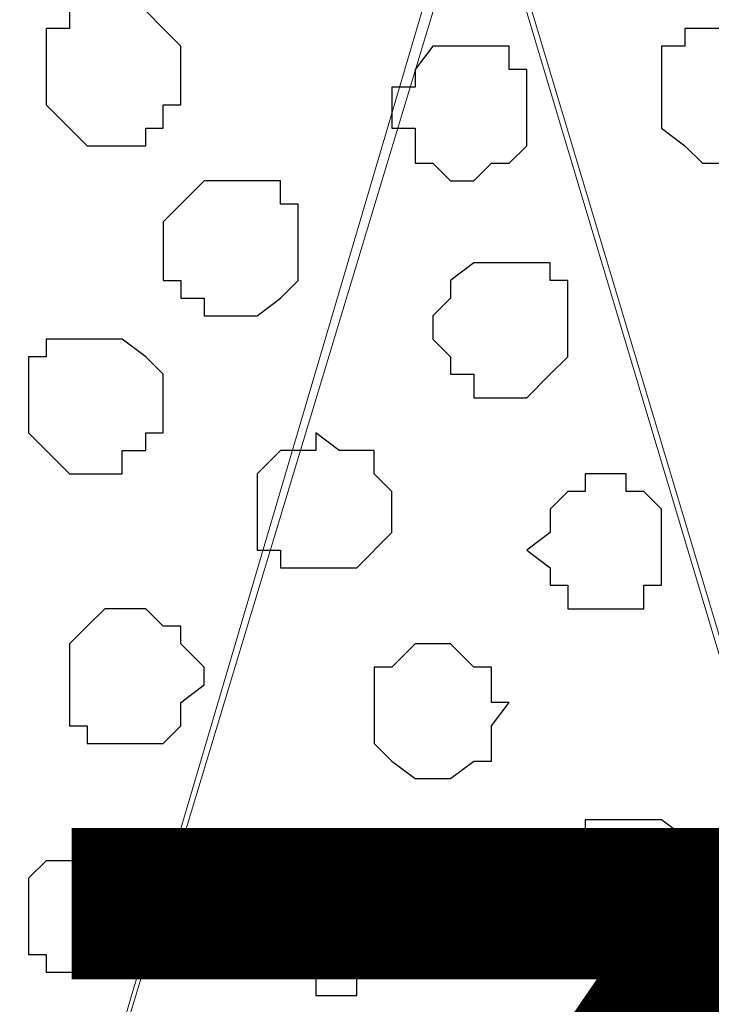
# Model space of a CAD drawing. Units: centimetres. Extents: x -8.5 to 9.1, y -11.8 to 13.4.
# Drawn here: x 0 to 0.3, y -2.8 to -2.4 of the extents above; entities that cross this region are included whole.
import ezdxf

# ---------------------------------------------------------------- set-up
doc = ezdxf.new("R2010")
doc.units = ezdxf.units.CM
doc.header["$MEASUREMENT"] = 0
doc.layers.add('Layer 1', color=7, linetype='Continuous')
doc.styles.add('174', font='arialbi.ttf', dxfattribs={"height": 1})

msp = doc.modelspace()

# ---------------------------------------------------------------- linework, layer by layer
at = {"layer": 'Layer 1'}
msp.add_open_spline([(-7.72442, -3.55459), (-7.72442, -3.55459), (8.64588, -3.55459), (8.64588, -3.55459), (8.64588, -3.55459), (8.64588, -3.55459), (8.64588, -2.14701), (8.64588, -2.14701), (8.64588, -2.14701), (8.64588, -2.14701), (-7.72442, -2.14701), (-7.72442, -2.14701), (-7.72442, -2.14701), (-7.72442, -2.14701), (-7.72442, -3.55459), (-7.72442, -3.55459)], degree=3, knots=[0, 0, 0, 0, 0.25, 0.25, 0.25, 0.25, 0.5, 0.5, 0.5, 0.5, 0.75, 0.75, 0.75, 0.75, 1, 1, 1, 1], dxfattribs=at)
at = {"layer": 'Layer 1', "lineweight": 9}
for points, knots in [([(-7.72442, -2.14701), (-7.72442, -2.14701), (8.64588, -2.14701), (8.64588, -2.14701), (8.64588, -2.14701), (8.64588, -2.14701), (8.64588, -3.55459), (8.64588, -3.55459), (8.64588, -3.55459), (8.64588, -3.55459), (-7.72442, -3.55459), (-7.72442, -3.55459), (-7.72442, -3.55459), (-7.72442, -3.55459), (-7.72442, -2.14701), (-7.72442, -2.14701)], [0, 0, 0, 0, 0.25, 0.25, 0.25, 0.25, 0.5, 0.5, 0.5, 0.5, 0.75, 0.75, 0.75, 0.75, 1, 1, 1, 1]), ([(-0.12771, -3.34504), (-0.12771, -3.34504), (0.17286, -2.35021), (0.17286, -2.35021), (0.17286, -2.35021), (0.17286, -2.35021), (0.17286, -2.30787), (0.17286, -2.30787), (0.17286, -2.30787), (0.17286, -2.30787), (0.16439, -2.29306), (0.16439, -2.29306), (0.16439, -2.29306), (0.16439, -2.29306), (0.15804, -2.28036), (0.15804, -2.28036), (0.15804, -2.28036), (0.15804, -2.28036), (0.13053, -2.25284), (0.13053, -2.25284), (0.13053, -2.25284), (0.13053, -2.25284), (0.08819, -2.23167), (0.08819, -2.23167), (0.08819, -2.23167), (0.08819, -2.23167), (0.04586, -2.21686), (0.04586, -2.21686), (0.04586, -2.21686), (0.04586, -2.21686), (-0.00917, -2.20416), (-0.00917, -2.20416), (-0.00917, -2.20416), (-0.00917, -2.20416), (-0.06421, -2.19569), (-0.06421, -2.19569), (-0.06421, -2.19569), (-0.06421, -2.19569), (-0.18909, -2.19569), (-0.18909, -2.19569), (-0.18909, -2.19569), (-0.18909, -2.19569), (-0.24624, -2.20416), (-0.24624, -2.20416), (-0.24624, -2.20416), (-0.24624, -2.20416), (-0.30127, -2.21686), (-0.30127, -2.21686), (-0.30127, -2.21686), (-0.30127, -2.21686), (-0.34361, -2.23167), (-0.34361, -2.23167), (-0.34361, -2.23167), (-0.34361, -2.23167), (-0.38594, -2.25284), (-0.38594, -2.25284), (-0.38594, -2.25284), (-0.38594, -2.25284), (-0.40499, -2.28036), (-0.40499, -2.28036), (-0.40499, -2.28036), (-0.40499, -2.28036), (-0.41981, -2.29306), (-0.41981, -2.29306), (-0.41981, -2.29306), (-0.41981, -2.29306), (-0.41981, -2.30787), (-0.41981, -2.30787), (-0.41981, -2.30787), (-0.41981, -2.30787), (-0.42616, -2.32904), (-0.42616, -2.32904), (-0.42616, -2.32904), (-0.42616, -2.32904), (-0.41981, -2.35021), (-0.41981, -2.35021), (-0.41981, -2.35021), (-0.41981, -2.35021), (-0.12771, -3.34504), (-0.12771, -3.34504)], [0, 0, 0, 0, 0.05, 0.05, 0.05, 0.05, 0.1, 0.1, 0.1, 0.1, 0.15, 0.15, 0.15, 0.15, 0.2, 0.2, 0.2, 0.2, 0.25, 0.25, 0.25, 0.25, 0.3, 0.3, 0.3, 0.3, 0.35, 0.35, 0.35, 0.35, 0.4, 0.4, 0.4, 0.4, 0.45, 0.45, 0.45, 0.45, 0.5, 0.5, 0.5, 0.5, 0.55, 0.55, 0.55, 0.55, 0.6, 0.6, 0.6, 0.6, 0.65, 0.65, 0.65, 0.65, 0.7, 0.7, 0.7, 0.7, 0.75, 0.75, 0.75, 0.75, 0.8, 0.8, 0.8, 0.8, 0.85, 0.85, 0.85, 0.85, 0.9, 0.9, 0.9, 0.9, 0.95, 0.95, 0.95, 0.95, 1, 1, 1, 1]), ([(0.47766, -3.34504), (0.47766, -3.34504), (0.77188, -2.35021), (0.77188, -2.35021), (0.77188, -2.35021), (0.77188, -2.35021), (0.77823, -2.32904), (0.77823, -2.32904), (0.77823, -2.32904), (0.77823, -2.32904), (0.77188, -2.31422), (0.77188, -2.31422), (0.77188, -2.31422), (0.77188, -2.31422), (0.77188, -2.29306), (0.77188, -2.29306), (0.77188, -2.29306), (0.77188, -2.29306), (0.75706, -2.28036), (0.75706, -2.28036), (0.75706, -2.28036), (0.75706, -2.28036), (0.72954, -2.25284), (0.72954, -2.25284), (0.72954, -2.25284), (0.72954, -2.25284), (0.69356, -2.23167), (0.69356, -2.23167), (0.69356, -2.23167), (0.69356, -2.23167), (0.64488, -2.21686), (0.64488, -2.21686), (0.64488, -2.21686), (0.64488, -2.21686), (0.58984, -2.20416), (0.58984, -2.20416), (0.58984, -2.20416), (0.58984, -2.20416), (0.53481, -2.19569), (0.53481, -2.19569), (0.53481, -2.19569), (0.53481, -2.19569), (0.41628, -2.19569), (0.41628, -2.19569), (0.41628, -2.19569), (0.41628, -2.19569), (0.35913, -2.20416), (0.35913, -2.20416), (0.35913, -2.20416), (0.35913, -2.20416), (0.30409, -2.21686), (0.30409, -2.21686), (0.30409, -2.21686), (0.30409, -2.21686), (0.25541, -2.23167), (0.25541, -2.23167), (0.25541, -2.23167), (0.25541, -2.23167), (0.22154, -2.25284), (0.22154, -2.25284), (0.22154, -2.25284), (0.22154, -2.25284), (0.19191, -2.28036), (0.19191, -2.28036), (0.19191, -2.28036), (0.19191, -2.28036), (0.18556, -2.29306), (0.18556, -2.29306), (0.18556, -2.29306), (0.18556, -2.29306), (0.17921, -2.31422), (0.17921, -2.31422), (0.17921, -2.31422), (0.17921, -2.31422), (0.17921, -2.35021), (0.17921, -2.35021), (0.17921, -2.35021), (0.17921, -2.35021), (0.47766, -3.34504), (0.47766, -3.34504)], [0, 0, 0, 0, 0.05, 0.05, 0.05, 0.05, 0.1, 0.1, 0.1, 0.1, 0.15, 0.15, 0.15, 0.15, 0.2, 0.2, 0.2, 0.2, 0.25, 0.25, 0.25, 0.25, 0.3, 0.3, 0.3, 0.3, 0.35, 0.35, 0.35, 0.35, 0.4, 0.4, 0.4, 0.4, 0.45, 0.45, 0.45, 0.45, 0.5, 0.5, 0.5, 0.5, 0.55, 0.55, 0.55, 0.55, 0.6, 0.6, 0.6, 0.6, 0.65, 0.65, 0.65, 0.65, 0.7, 0.7, 0.7, 0.7, 0.75, 0.75, 0.75, 0.75, 0.8, 0.8, 0.8, 0.8, 0.85, 0.85, 0.85, 0.85, 0.9, 0.9, 0.9, 0.9, 0.95, 0.95, 0.95, 0.95, 1, 1, 1, 1]), ([(0.17286, -2.33539), (0.17286, -2.33539), (0.47131, -3.33234), (0.47131, -3.33234), (0.47131, -3.33234), (0.47131, -3.33234), (0.47131, -3.36621), (0.47131, -3.36621), (0.47131, -3.36621), (0.47131, -3.36621), (0.46496, -3.38102), (0.46496, -3.38102), (0.46496, -3.38102), (0.46496, -3.38102), (0.45649, -3.39372), (0.45649, -3.39372), (0.45649, -3.39372), (0.45649, -3.39372), (0.42898, -3.42336), (0.42898, -3.42336), (0.42898, -3.42336), (0.42898, -3.42336), (0.38876, -3.44241), (0.38876, -3.44241), (0.38876, -3.44241), (0.38876, -3.44241), (0.34643, -3.46357), (0.34643, -3.46357), (0.34643, -3.46357), (0.34643, -3.46357), (0.29139, -3.47204), (0.29139, -3.47204), (0.29139, -3.47204), (0.29139, -3.47204), (0.23424, -3.47839), (0.23424, -3.47839), (0.23424, -3.47839), (0.23424, -3.47839), (0.17286, -3.48474), (0.17286, -3.48474), (0.17286, -3.48474), (0.17286, -3.48474), (0.10936, -3.47839), (0.10936, -3.47839), (0.10936, -3.47839), (0.10936, -3.47839), (0.05433, -3.47204), (0.05433, -3.47204), (0.05433, -3.47204), (0.05433, -3.47204), (0.00564, -3.46357), (0.00564, -3.46357), (0.00564, -3.46357), (0.00564, -3.46357), (-0.04304, -3.44241), (-0.04304, -3.44241), (-0.04304, -3.44241), (-0.04304, -3.44241), (-0.08537, -3.42336), (-0.08537, -3.42336), (-0.08537, -3.42336), (-0.08537, -3.42336), (-0.10654, -3.39372), (-0.10654, -3.39372), (-0.10654, -3.39372), (-0.10654, -3.39372), (-0.12136, -3.38102), (-0.12136, -3.38102), (-0.12136, -3.38102), (-0.12136, -3.38102), (-0.12136, -3.33234), (-0.12136, -3.33234), (-0.12136, -3.33234), (-0.12136, -3.33234), (0.17286, -2.33539), (0.17286, -2.33539)], [0, 0, 0, 0, 0.052632, 0.052632, 0.052632, 0.052632, 0.105263, 0.105263, 0.105263, 0.105263, 0.157895, 0.157895, 0.157895, 0.157895, 0.210526, 0.210526, 0.210526, 0.210526, 0.263158, 0.263158, 0.263158, 0.263158, 0.315789, 0.315789, 0.315789, 0.315789, 0.368421, 0.368421, 0.368421, 0.368421, 0.421053, 0.421053, 0.421053, 0.421053, 0.473684, 0.473684, 0.473684, 0.473684, 0.526316, 0.526316, 0.526316, 0.526316, 0.578947, 0.578947, 0.578947, 0.578947, 0.631579, 0.631579, 0.631579, 0.631579, 0.684211, 0.684211, 0.684211, 0.684211, 0.736842, 0.736842, 0.736842, 0.736842, 0.789474, 0.789474, 0.789474, 0.789474, 0.842105, 0.842105, 0.842105, 0.842105, 0.894737, 0.894737, 0.894737, 0.894737, 0.947368, 0.947368, 0.947368, 0.947368, 1, 1, 1, 1])]:
    msp.add_open_spline(points, degree=3, knots=knots, dxfattribs=at)
at = {"layer": 'Layer 1', "color": 253}
for points, knots in [([(0.03951, -2.39889), (0.03951, -2.39889), (0.05433, -2.39889), (0.05433, -2.39889), (0.05433, -2.39889), (0.05433, -2.39889), (0.06068, -2.40524), (0.06068, -2.40524), (0.06068, -2.40524), (0.06068, -2.40524), (0.06703, -2.41159), (0.06703, -2.41159), (0.06703, -2.41159), (0.06703, -2.41159), (0.06703, -2.43276), (0.06703, -2.43276), (0.06703, -2.43276), (0.06703, -2.43276), (0.06068, -2.43276), (0.06068, -2.43276), (0.06068, -2.43276), (0.06068, -2.43276), (0.06068, -2.44122), (0.06068, -2.44122), (0.06068, -2.44122), (0.06068, -2.44122), (0.05433, -2.44122), (0.05433, -2.44122), (0.05433, -2.44122), (0.05433, -2.44122), (0.05433, -2.44757), (0.05433, -2.44757), (0.05433, -2.44757), (0.05433, -2.44757), (0.03316, -2.44757), (0.03316, -2.44757), (0.03316, -2.44757), (0.03316, -2.44757), (0.01834, -2.43276), (0.01834, -2.43276), (0.01834, -2.43276), (0.01834, -2.43276), (0.01834, -2.40524), (0.01834, -2.40524), (0.01834, -2.40524), (0.01834, -2.40524), (0.02681, -2.40524), (0.02681, -2.40524), (0.02681, -2.40524), (0.02681, -2.40524), (0.02681, -2.39889), (0.02681, -2.39889), (0.02681, -2.39889), (0.02681, -2.39889), (0.03951, -2.39889), (0.03951, -2.39889)], [0, 0, 0, 0, 0.071429, 0.071429, 0.071429, 0.071429, 0.142857, 0.142857, 0.142857, 0.142857, 0.214286, 0.214286, 0.214286, 0.214286, 0.285714, 0.285714, 0.285714, 0.285714, 0.357143, 0.357143, 0.357143, 0.357143, 0.428571, 0.428571, 0.428571, 0.428571, 0.5, 0.5, 0.5, 0.5, 0.571429, 0.571429, 0.571429, 0.571429, 0.642857, 0.642857, 0.642857, 0.642857, 0.714286, 0.714286, 0.714286, 0.714286, 0.785714, 0.785714, 0.785714, 0.785714, 0.857143, 0.857143, 0.857143, 0.857143, 0.928571, 0.928571, 0.928571, 0.928571, 1, 1, 1, 1]), ([(0.17286, -2.41159), (0.17286, -2.41159), (0.18556, -2.41159), (0.18556, -2.41159), (0.18556, -2.41159), (0.18556, -2.41159), (0.18556, -2.42006), (0.18556, -2.42006), (0.18556, -2.42006), (0.18556, -2.42006), (0.19191, -2.42006), (0.19191, -2.42006), (0.19191, -2.42006), (0.19191, -2.42006), (0.19191, -2.44757), (0.19191, -2.44757), (0.19191, -2.44757), (0.19191, -2.44757), (0.18556, -2.45392), (0.18556, -2.45392), (0.18556, -2.45392), (0.18556, -2.45392), (0.17921, -2.45392), (0.17921, -2.45392), (0.17921, -2.45392), (0.17921, -2.45392), (0.17286, -2.46027), (0.17286, -2.46027), (0.17286, -2.46027), (0.17286, -2.46027), (0.16439, -2.46027), (0.16439, -2.46027), (0.16439, -2.46027), (0.16439, -2.46027), (0.15804, -2.45392), (0.15804, -2.45392), (0.15804, -2.45392), (0.15804, -2.45392), (0.15169, -2.45392), (0.15169, -2.45392), (0.15169, -2.45392), (0.15169, -2.45392), (0.15169, -2.44122), (0.15169, -2.44122), (0.15169, -2.44122), (0.15169, -2.44122), (0.14323, -2.44122), (0.14323, -2.44122), (0.14323, -2.44122), (0.14323, -2.44122), (0.14323, -2.42641), (0.14323, -2.42641), (0.14323, -2.42641), (0.14323, -2.42641), (0.15169, -2.42641), (0.15169, -2.42641), (0.15169, -2.42641), (0.15169, -2.42641), (0.15169, -2.42006), (0.15169, -2.42006), (0.15169, -2.42006), (0.15169, -2.42006), (0.15804, -2.41159), (0.15804, -2.41159), (0.15804, -2.41159), (0.15804, -2.41159), (0.17286, -2.41159), (0.17286, -2.41159)], [0, 0, 0, 0, 0.058824, 0.058824, 0.058824, 0.058824, 0.117647, 0.117647, 0.117647, 0.117647, 0.176471, 0.176471, 0.176471, 0.176471, 0.235294, 0.235294, 0.235294, 0.235294, 0.294118, 0.294118, 0.294118, 0.294118, 0.352941, 0.352941, 0.352941, 0.352941, 0.411765, 0.411765, 0.411765, 0.411765, 0.470588, 0.470588, 0.470588, 0.470588, 0.529412, 0.529412, 0.529412, 0.529412, 0.588235, 0.588235, 0.588235, 0.588235, 0.647059, 0.647059, 0.647059, 0.647059, 0.705882, 0.705882, 0.705882, 0.705882, 0.764706, 0.764706, 0.764706, 0.764706, 0.823529, 0.823529, 0.823529, 0.823529, 0.882353, 0.882353, 0.882353, 0.882353, 0.941176, 0.941176, 0.941176, 0.941176, 1, 1, 1, 1]), ([(0.08819, -2.46027), (0.08819, -2.46027), (0.10301, -2.46027), (0.10301, -2.46027), (0.10301, -2.46027), (0.10301, -2.46027), (0.10301, -2.46874), (0.10301, -2.46874), (0.10301, -2.46874), (0.10301, -2.46874), (0.10936, -2.46874), (0.10936, -2.46874), (0.10936, -2.46874), (0.10936, -2.46874), (0.10936, -2.49626), (0.10936, -2.49626), (0.10936, -2.49626), (0.10936, -2.49626), (0.10301, -2.50261), (0.10301, -2.50261), (0.10301, -2.50261), (0.10301, -2.50261), (0.09454, -2.50896), (0.09454, -2.50896), (0.09454, -2.50896), (0.09454, -2.50896), (0.07549, -2.50896), (0.07549, -2.50896), (0.07549, -2.50896), (0.07549, -2.50896), (0.07549, -2.50261), (0.07549, -2.50261), (0.07549, -2.50261), (0.07549, -2.50261), (0.06703, -2.50261), (0.06703, -2.50261), (0.06703, -2.50261), (0.06703, -2.50261), (0.06703, -2.49626), (0.06703, -2.49626), (0.06703, -2.49626), (0.06703, -2.49626), (0.06068, -2.49626), (0.06068, -2.49626), (0.06068, -2.49626), (0.06068, -2.49626), (0.06068, -2.47509), (0.06068, -2.47509), (0.06068, -2.47509), (0.06068, -2.47509), (0.06703, -2.46874), (0.06703, -2.46874), (0.06703, -2.46874), (0.06703, -2.46874), (0.07549, -2.46027), (0.07549, -2.46027), (0.07549, -2.46027), (0.07549, -2.46027), (0.08819, -2.46027), (0.08819, -2.46027)], [0, 0, 0, 0, 0.066667, 0.066667, 0.066667, 0.066667, 0.133333, 0.133333, 0.133333, 0.133333, 0.2, 0.2, 0.2, 0.2, 0.266667, 0.266667, 0.266667, 0.266667, 0.333333, 0.333333, 0.333333, 0.333333, 0.4, 0.4, 0.4, 0.4, 0.466667, 0.466667, 0.466667, 0.466667, 0.533333, 0.533333, 0.533333, 0.533333, 0.6, 0.6, 0.6, 0.6, 0.666667, 0.666667, 0.666667, 0.666667, 0.733333, 0.733333, 0.733333, 0.733333, 0.8, 0.8, 0.8, 0.8, 0.866667, 0.866667, 0.866667, 0.866667, 0.933333, 0.933333, 0.933333, 0.933333, 1, 1, 1, 1]), ([(0.18556, -2.48991), (0.18556, -2.48991), (0.20038, -2.48991), (0.20038, -2.48991), (0.20038, -2.48991), (0.20038, -2.48991), (0.20038, -2.49626), (0.20038, -2.49626), (0.20038, -2.49626), (0.20038, -2.49626), (0.20673, -2.49626), (0.20673, -2.49626), (0.20673, -2.49626), (0.20673, -2.49626), (0.20673, -2.52377), (0.20673, -2.52377), (0.20673, -2.52377), (0.20673, -2.52377), (0.20038, -2.53012), (0.20038, -2.53012), (0.20038, -2.53012), (0.20038, -2.53012), (0.19191, -2.53859), (0.19191, -2.53859), (0.19191, -2.53859), (0.19191, -2.53859), (0.17286, -2.53859), (0.17286, -2.53859), (0.17286, -2.53859), (0.17286, -2.53859), (0.17286, -2.53012), (0.17286, -2.53012), (0.17286, -2.53012), (0.17286, -2.53012), (0.16439, -2.53012), (0.16439, -2.53012), (0.16439, -2.53012), (0.16439, -2.53012), (0.16439, -2.52377), (0.16439, -2.52377), (0.16439, -2.52377), (0.16439, -2.52377), (0.15804, -2.51742), (0.15804, -2.51742), (0.15804, -2.51742), (0.15804, -2.51742), (0.15804, -2.50896), (0.15804, -2.50896), (0.15804, -2.50896), (0.15804, -2.50896), (0.16439, -2.50261), (0.16439, -2.50261), (0.16439, -2.50261), (0.16439, -2.50261), (0.16439, -2.49626), (0.16439, -2.49626), (0.16439, -2.49626), (0.16439, -2.49626), (0.17286, -2.48991), (0.17286, -2.48991), (0.17286, -2.48991), (0.17286, -2.48991), (0.18556, -2.48991), (0.18556, -2.48991)], [0, 0, 0, 0, 0.0625, 0.0625, 0.0625, 0.0625, 0.125, 0.125, 0.125, 0.125, 0.1875, 0.1875, 0.1875, 0.1875, 0.25, 0.25, 0.25, 0.25, 0.3125, 0.3125, 0.3125, 0.3125, 0.375, 0.375, 0.375, 0.375, 0.4375, 0.4375, 0.4375, 0.4375, 0.5, 0.5, 0.5, 0.5, 0.5625, 0.5625, 0.5625, 0.5625, 0.625, 0.625, 0.625, 0.625, 0.6875, 0.6875, 0.6875, 0.6875, 0.75, 0.75, 0.75, 0.75, 0.8125, 0.8125, 0.8125, 0.8125, 0.875, 0.875, 0.875, 0.875, 0.9375, 0.9375, 0.9375, 0.9375, 1, 1, 1, 1]), ([(0.03316, -2.51742), (0.03316, -2.51742), (0.04586, -2.51742), (0.04586, -2.51742), (0.04586, -2.51742), (0.04586, -2.51742), (0.05433, -2.52377), (0.05433, -2.52377), (0.05433, -2.52377), (0.05433, -2.52377), (0.06068, -2.53012), (0.06068, -2.53012), (0.06068, -2.53012), (0.06068, -2.53012), (0.06068, -2.55129), (0.06068, -2.55129), (0.06068, -2.55129), (0.06068, -2.55129), (0.05433, -2.55129), (0.05433, -2.55129), (0.05433, -2.55129), (0.05433, -2.55129), (0.05433, -2.55764), (0.05433, -2.55764), (0.05433, -2.55764), (0.05433, -2.55764), (0.04586, -2.55764), (0.04586, -2.55764), (0.04586, -2.55764), (0.04586, -2.55764), (0.04586, -2.56611), (0.04586, -2.56611), (0.04586, -2.56611), (0.04586, -2.56611), (0.02681, -2.56611), (0.02681, -2.56611), (0.02681, -2.56611), (0.02681, -2.56611), (0.01834, -2.55764), (0.01834, -2.55764), (0.01834, -2.55764), (0.01834, -2.55764), (0.01199, -2.55129), (0.01199, -2.55129), (0.01199, -2.55129), (0.01199, -2.55129), (0.01199, -2.52377), (0.01199, -2.52377), (0.01199, -2.52377), (0.01199, -2.52377), (0.01834, -2.52377), (0.01834, -2.52377), (0.01834, -2.52377), (0.01834, -2.52377), (0.01834, -2.51742), (0.01834, -2.51742), (0.01834, -2.51742), (0.01834, -2.51742), (0.03316, -2.51742), (0.03316, -2.51742)], [0, 0, 0, 0, 0.066667, 0.066667, 0.066667, 0.066667, 0.133333, 0.133333, 0.133333, 0.133333, 0.2, 0.2, 0.2, 0.2, 0.266667, 0.266667, 0.266667, 0.266667, 0.333333, 0.333333, 0.333333, 0.333333, 0.4, 0.4, 0.4, 0.4, 0.466667, 0.466667, 0.466667, 0.466667, 0.533333, 0.533333, 0.533333, 0.533333, 0.6, 0.6, 0.6, 0.6, 0.666667, 0.666667, 0.666667, 0.666667, 0.733333, 0.733333, 0.733333, 0.733333, 0.8, 0.8, 0.8, 0.8, 0.866667, 0.866667, 0.866667, 0.866667, 0.933333, 0.933333, 0.933333, 0.933333, 1, 1, 1, 1]), ([(0.11571, -2.55129), (0.11571, -2.55129), (0.12418, -2.55764), (0.12418, -2.55764), (0.12418, -2.55764), (0.12418, -2.55764), (0.13688, -2.55764), (0.13688, -2.55764), (0.13688, -2.55764), (0.13688, -2.55764), (0.13688, -2.56611), (0.13688, -2.56611), (0.13688, -2.56611), (0.13688, -2.56611), (0.14323, -2.57246), (0.14323, -2.57246), (0.14323, -2.57246), (0.14323, -2.57246), (0.14323, -2.58727), (0.14323, -2.58727), (0.14323, -2.58727), (0.14323, -2.58727), (0.13053, -2.59997), (0.13053, -2.59997), (0.13053, -2.59997), (0.13053, -2.59997), (0.10301, -2.59997), (0.10301, -2.59997), (0.10301, -2.59997), (0.10301, -2.59997), (0.10301, -2.59362), (0.10301, -2.59362), (0.10301, -2.59362), (0.10301, -2.59362), (0.09454, -2.59362), (0.09454, -2.59362), (0.09454, -2.59362), (0.09454, -2.59362), (0.09454, -2.56611), (0.09454, -2.56611), (0.09454, -2.56611), (0.09454, -2.56611), (0.10301, -2.55764), (0.10301, -2.55764), (0.10301, -2.55764), (0.10301, -2.55764), (0.11571, -2.55764), (0.11571, -2.55764), (0.11571, -2.55764), (0.11571, -2.55764), (0.11571, -2.55129), (0.11571, -2.55129)], [0, 0, 0, 0, 0.076923, 0.076923, 0.076923, 0.076923, 0.153846, 0.153846, 0.153846, 0.153846, 0.230769, 0.230769, 0.230769, 0.230769, 0.307692, 0.307692, 0.307692, 0.307692, 0.384615, 0.384615, 0.384615, 0.384615, 0.461538, 0.461538, 0.461538, 0.461538, 0.538462, 0.538462, 0.538462, 0.538462, 0.615385, 0.615385, 0.615385, 0.615385, 0.692308, 0.692308, 0.692308, 0.692308, 0.769231, 0.769231, 0.769231, 0.769231, 0.846154, 0.846154, 0.846154, 0.846154, 0.923077, 0.923077, 0.923077, 0.923077, 1, 1, 1, 1]), ([(0.22154, -2.56611), (0.22154, -2.56611), (0.22789, -2.56611), (0.22789, -2.56611), (0.22789, -2.56611), (0.22789, -2.56611), (0.22789, -2.57246), (0.22789, -2.57246), (0.22789, -2.57246), (0.22789, -2.57246), (0.23424, -2.57246), (0.23424, -2.57246), (0.23424, -2.57246), (0.23424, -2.57246), (0.24059, -2.57881), (0.24059, -2.57881), (0.24059, -2.57881), (0.24059, -2.57881), (0.24059, -2.60632), (0.24059, -2.60632), (0.24059, -2.60632), (0.24059, -2.60632), (0.23424, -2.60632), (0.23424, -2.60632), (0.23424, -2.60632), (0.23424, -2.60632), (0.23424, -2.61479), (0.23424, -2.61479), (0.23424, -2.61479), (0.23424, -2.61479), (0.20673, -2.61479), (0.20673, -2.61479), (0.20673, -2.61479), (0.20673, -2.61479), (0.20673, -2.60632), (0.20673, -2.60632), (0.20673, -2.60632), (0.20673, -2.60632), (0.20038, -2.60632), (0.20038, -2.60632), (0.20038, -2.60632), (0.20038, -2.60632), (0.20038, -2.59997), (0.20038, -2.59997), (0.20038, -2.59997), (0.20038, -2.59997), (0.19191, -2.59362), (0.19191, -2.59362), (0.19191, -2.59362), (0.19191, -2.59362), (0.20038, -2.58727), (0.20038, -2.58727), (0.20038, -2.58727), (0.20038, -2.58727), (0.20038, -2.57881), (0.20038, -2.57881), (0.20038, -2.57881), (0.20038, -2.57881), (0.20673, -2.57246), (0.20673, -2.57246), (0.20673, -2.57246), (0.20673, -2.57246), (0.21308, -2.57246), (0.21308, -2.57246), (0.21308, -2.57246), (0.21308, -2.57246), (0.21308, -2.56611), (0.21308, -2.56611), (0.21308, -2.56611), (0.21308, -2.56611), (0.22154, -2.56611), (0.22154, -2.56611)], [0, 0, 0, 0, 0.055556, 0.055556, 0.055556, 0.055556, 0.111111, 0.111111, 0.111111, 0.111111, 0.166667, 0.166667, 0.166667, 0.166667, 0.222222, 0.222222, 0.222222, 0.222222, 0.277778, 0.277778, 0.277778, 0.277778, 0.333333, 0.333333, 0.333333, 0.333333, 0.388889, 0.388889, 0.388889, 0.388889, 0.444444, 0.444444, 0.444444, 0.444444, 0.5, 0.5, 0.5, 0.5, 0.555556, 0.555556, 0.555556, 0.555556, 0.611111, 0.611111, 0.611111, 0.611111, 0.666667, 0.666667, 0.666667, 0.666667, 0.722222, 0.722222, 0.722222, 0.722222, 0.777778, 0.777778, 0.777778, 0.777778, 0.833333, 0.833333, 0.833333, 0.833333, 0.888889, 0.888889, 0.888889, 0.888889, 0.944444, 0.944444, 0.944444, 0.944444, 1, 1, 1, 1]), ([(0.04586, -2.61479), (0.04586, -2.61479), (0.05433, -2.61479), (0.05433, -2.61479), (0.05433, -2.61479), (0.05433, -2.61479), (0.06068, -2.62114), (0.06068, -2.62114), (0.06068, -2.62114), (0.06068, -2.62114), (0.06703, -2.62114), (0.06703, -2.62114), (0.06703, -2.62114), (0.06703, -2.62114), (0.06703, -2.62749), (0.06703, -2.62749), (0.06703, -2.62749), (0.06703, -2.62749), (0.07549, -2.63596), (0.07549, -2.63596), (0.07549, -2.63596), (0.07549, -2.63596), (0.07549, -2.64231), (0.07549, -2.64231), (0.07549, -2.64231), (0.07549, -2.64231), (0.06703, -2.64866), (0.06703, -2.64866), (0.06703, -2.64866), (0.06703, -2.64866), (0.06703, -2.65712), (0.06703, -2.65712), (0.06703, -2.65712), (0.06703, -2.65712), (0.06068, -2.66347), (0.06068, -2.66347), (0.06068, -2.66347), (0.06068, -2.66347), (0.03316, -2.66347), (0.03316, -2.66347), (0.03316, -2.66347), (0.03316, -2.66347), (0.03316, -2.65712), (0.03316, -2.65712), (0.03316, -2.65712), (0.03316, -2.65712), (0.02681, -2.65712), (0.02681, -2.65712), (0.02681, -2.65712), (0.02681, -2.65712), (0.02681, -2.62749), (0.02681, -2.62749), (0.02681, -2.62749), (0.02681, -2.62749), (0.03316, -2.62114), (0.03316, -2.62114), (0.03316, -2.62114), (0.03316, -2.62114), (0.03951, -2.61479), (0.03951, -2.61479), (0.03951, -2.61479), (0.03951, -2.61479), (0.04586, -2.61479), (0.04586, -2.61479)], [0, 0, 0, 0, 0.0625, 0.0625, 0.0625, 0.0625, 0.125, 0.125, 0.125, 0.125, 0.1875, 0.1875, 0.1875, 0.1875, 0.25, 0.25, 0.25, 0.25, 0.3125, 0.3125, 0.3125, 0.3125, 0.375, 0.375, 0.375, 0.375, 0.4375, 0.4375, 0.4375, 0.4375, 0.5, 0.5, 0.5, 0.5, 0.5625, 0.5625, 0.5625, 0.5625, 0.625, 0.625, 0.625, 0.625, 0.6875, 0.6875, 0.6875, 0.6875, 0.75, 0.75, 0.75, 0.75, 0.8125, 0.8125, 0.8125, 0.8125, 0.875, 0.875, 0.875, 0.875, 0.9375, 0.9375, 0.9375, 0.9375, 1, 1, 1, 1]), ([(0.15804, -2.62749), (0.15804, -2.62749), (0.16439, -2.62749), (0.16439, -2.62749), (0.16439, -2.62749), (0.16439, -2.62749), (0.17286, -2.63596), (0.17286, -2.63596), (0.17286, -2.63596), (0.17286, -2.63596), (0.17921, -2.63596), (0.17921, -2.63596), (0.17921, -2.63596), (0.17921, -2.63596), (0.17921, -2.64866), (0.17921, -2.64866), (0.17921, -2.64866), (0.17921, -2.64866), (0.18556, -2.64866), (0.18556, -2.64866), (0.18556, -2.64866), (0.18556, -2.64866), (0.17921, -2.65712), (0.17921, -2.65712), (0.17921, -2.65712), (0.17921, -2.65712), (0.17921, -2.66982), (0.17921, -2.66982), (0.17921, -2.66982), (0.17921, -2.66982), (0.17286, -2.66982), (0.17286, -2.66982), (0.17286, -2.66982), (0.17286, -2.66982), (0.16439, -2.67617), (0.16439, -2.67617), (0.16439, -2.67617), (0.16439, -2.67617), (0.15169, -2.67617), (0.15169, -2.67617), (0.15169, -2.67617), (0.15169, -2.67617), (0.14323, -2.66982), (0.14323, -2.66982), (0.14323, -2.66982), (0.14323, -2.66982), (0.13688, -2.66347), (0.13688, -2.66347), (0.13688, -2.66347), (0.13688, -2.66347), (0.13688, -2.63596), (0.13688, -2.63596), (0.13688, -2.63596), (0.13688, -2.63596), (0.14323, -2.63596), (0.14323, -2.63596), (0.14323, -2.63596), (0.14323, -2.63596), (0.15169, -2.62749), (0.15169, -2.62749), (0.15169, -2.62749), (0.15169, -2.62749), (0.15804, -2.62749), (0.15804, -2.62749)], [0, 0, 0, 0, 0.0625, 0.0625, 0.0625, 0.0625, 0.125, 0.125, 0.125, 0.125, 0.1875, 0.1875, 0.1875, 0.1875, 0.25, 0.25, 0.25, 0.25, 0.3125, 0.3125, 0.3125, 0.3125, 0.375, 0.375, 0.375, 0.375, 0.4375, 0.4375, 0.4375, 0.4375, 0.5, 0.5, 0.5, 0.5, 0.5625, 0.5625, 0.5625, 0.5625, 0.625, 0.625, 0.625, 0.625, 0.6875, 0.6875, 0.6875, 0.6875, 0.75, 0.75, 0.75, 0.75, 0.8125, 0.8125, 0.8125, 0.8125, 0.875, 0.875, 0.875, 0.875, 0.9375, 0.9375, 0.9375, 0.9375, 1, 1, 1, 1]), ([(0.22789, -2.69099), (0.22789, -2.69099), (0.24059, -2.69099), (0.24059, -2.69099), (0.24059, -2.69099), (0.24059, -2.69099), (0.24906, -2.69734), (0.24906, -2.69734), (0.24906, -2.69734), (0.24906, -2.69734), (0.24906, -2.70581), (0.24906, -2.70581), (0.24906, -2.70581), (0.24906, -2.70581), (0.25541, -2.71216), (0.25541, -2.71216), (0.25541, -2.71216), (0.25541, -2.71216), (0.24906, -2.71851), (0.24906, -2.71851), (0.24906, -2.71851), (0.24906, -2.71851), (0.24906, -2.73332), (0.24906, -2.73332), (0.24906, -2.73332), (0.24906, -2.73332), (0.23424, -2.73332), (0.23424, -2.73332), (0.23424, -2.73332), (0.23424, -2.73332), (0.23424, -2.73967), (0.23424, -2.73967), (0.23424, -2.73967), (0.23424, -2.73967), (0.22154, -2.73967), (0.22154, -2.73967), (0.22154, -2.73967), (0.22154, -2.73967), (0.22154, -2.73332), (0.22154, -2.73332), (0.22154, -2.73332), (0.22154, -2.73332), (0.21308, -2.73332), (0.21308, -2.73332), (0.21308, -2.73332), (0.21308, -2.73332), (0.20673, -2.72486), (0.20673, -2.72486), (0.20673, -2.72486), (0.20673, -2.72486), (0.20673, -2.69734), (0.20673, -2.69734), (0.20673, -2.69734), (0.20673, -2.69734), (0.21308, -2.69734), (0.21308, -2.69734), (0.21308, -2.69734), (0.21308, -2.69734), (0.21308, -2.69099), (0.21308, -2.69099), (0.21308, -2.69099), (0.21308, -2.69099), (0.22789, -2.69099), (0.22789, -2.69099)], [0, 0, 0, 0, 0.0625, 0.0625, 0.0625, 0.0625, 0.125, 0.125, 0.125, 0.125, 0.1875, 0.1875, 0.1875, 0.1875, 0.25, 0.25, 0.25, 0.25, 0.3125, 0.3125, 0.3125, 0.3125, 0.375, 0.375, 0.375, 0.375, 0.4375, 0.4375, 0.4375, 0.4375, 0.5, 0.5, 0.5, 0.5, 0.5625, 0.5625, 0.5625, 0.5625, 0.625, 0.625, 0.625, 0.625, 0.6875, 0.6875, 0.6875, 0.6875, 0.75, 0.75, 0.75, 0.75, 0.8125, 0.8125, 0.8125, 0.8125, 0.875, 0.875, 0.875, 0.875, 0.9375, 0.9375, 0.9375, 0.9375, 1, 1, 1, 1]), ([(0.12418, -2.70581), (0.12418, -2.70581), (0.13688, -2.70581), (0.13688, -2.70581), (0.13688, -2.70581), (0.13688, -2.70581), (0.14323, -2.71216), (0.14323, -2.71216), (0.14323, -2.71216), (0.14323, -2.71216), (0.14323, -2.71851), (0.14323, -2.71851), (0.14323, -2.71851), (0.14323, -2.71851), (0.15169, -2.71851), (0.15169, -2.71851), (0.15169, -2.71851), (0.15169, -2.71851), (0.15169, -2.73332), (0.15169, -2.73332), (0.15169, -2.73332), (0.15169, -2.73332), (0.14323, -2.73967), (0.14323, -2.73967), (0.14323, -2.73967), (0.14323, -2.73967), (0.14323, -2.74602), (0.14323, -2.74602), (0.14323, -2.74602), (0.14323, -2.74602), (0.13053, -2.74602), (0.13053, -2.74602), (0.13053, -2.74602), (0.13053, -2.74602), (0.13053, -2.75449), (0.13053, -2.75449), (0.13053, -2.75449), (0.13053, -2.75449), (0.11571, -2.75449), (0.11571, -2.75449), (0.11571, -2.75449), (0.11571, -2.75449), (0.11571, -2.74602), (0.11571, -2.74602), (0.11571, -2.74602), (0.11571, -2.74602), (0.10936, -2.74602), (0.10936, -2.74602), (0.10936, -2.74602), (0.10936, -2.74602), (0.10301, -2.73967), (0.10301, -2.73967), (0.10301, -2.73967), (0.10301, -2.73967), (0.10301, -2.71216), (0.10301, -2.71216), (0.10301, -2.71216), (0.10301, -2.71216), (0.10936, -2.71216), (0.10936, -2.71216), (0.10936, -2.71216), (0.10936, -2.71216), (0.10936, -2.70581), (0.10936, -2.70581), (0.10936, -2.70581), (0.10936, -2.70581), (0.12418, -2.70581), (0.12418, -2.70581)], [0, 0, 0, 0, 0.058824, 0.058824, 0.058824, 0.058824, 0.117647, 0.117647, 0.117647, 0.117647, 0.176471, 0.176471, 0.176471, 0.176471, 0.235294, 0.235294, 0.235294, 0.235294, 0.294118, 0.294118, 0.294118, 0.294118, 0.352941, 0.352941, 0.352941, 0.352941, 0.411765, 0.411765, 0.411765, 0.411765, 0.470588, 0.470588, 0.470588, 0.470588, 0.529412, 0.529412, 0.529412, 0.529412, 0.588235, 0.588235, 0.588235, 0.588235, 0.647059, 0.647059, 0.647059, 0.647059, 0.705882, 0.705882, 0.705882, 0.705882, 0.764706, 0.764706, 0.764706, 0.764706, 0.823529, 0.823529, 0.823529, 0.823529, 0.882353, 0.882353, 0.882353, 0.882353, 0.941176, 0.941176, 0.941176, 0.941176, 1, 1, 1, 1])]:
    msp.add_open_spline(points, degree=3, knots=knots, dxfattribs=at)
at = {"layer": 'Layer 1', "color": 251}
msp.add_open_spline([(0.26176, -2.40524), (0.26176, -2.40524), (0.27658, -2.40524), (0.27658, -2.40524), (0.27658, -2.40524), (0.27658, -2.40524), (0.28293, -2.41159), (0.28293, -2.41159), (0.28293, -2.41159), (0.28293, -2.41159), (0.28293, -2.42006), (0.28293, -2.42006), (0.28293, -2.42006), (0.28293, -2.42006), (0.29139, -2.42641), (0.29139, -2.42641), (0.29139, -2.42641), (0.29139, -2.42641), (0.29139, -2.43276), (0.29139, -2.43276), (0.29139, -2.43276), (0.29139, -2.43276), (0.28293, -2.44122), (0.28293, -2.44122), (0.28293, -2.44122), (0.28293, -2.44122), (0.28293, -2.44757), (0.28293, -2.44757), (0.28293, -2.44757), (0.28293, -2.44757), (0.27658, -2.44757), (0.27658, -2.44757), (0.27658, -2.44757), (0.27658, -2.44757), (0.27658, -2.45392), (0.27658, -2.45392), (0.27658, -2.45392), (0.27658, -2.45392), (0.25541, -2.45392), (0.25541, -2.45392), (0.25541, -2.45392), (0.25541, -2.45392), (0.24906, -2.44757), (0.24906, -2.44757), (0.24906, -2.44757), (0.24906, -2.44757), (0.24059, -2.44122), (0.24059, -2.44122), (0.24059, -2.44122), (0.24059, -2.44122), (0.24059, -2.41159), (0.24059, -2.41159), (0.24059, -2.41159), (0.24059, -2.41159), (0.24906, -2.41159), (0.24906, -2.41159), (0.24906, -2.41159), (0.24906, -2.41159), (0.24906, -2.40524), (0.24906, -2.40524), (0.24906, -2.40524), (0.24906, -2.40524), (0.26176, -2.40524), (0.26176, -2.40524)], degree=3, knots=[0, 0, 0, 0, 0.0625, 0.0625, 0.0625, 0.0625, 0.125, 0.125, 0.125, 0.125, 0.1875, 0.1875, 0.1875, 0.1875, 0.25, 0.25, 0.25, 0.25, 0.3125, 0.3125, 0.3125, 0.3125, 0.375, 0.375, 0.375, 0.375, 0.4375, 0.4375, 0.4375, 0.4375, 0.5, 0.5, 0.5, 0.5, 0.5625, 0.5625, 0.5625, 0.5625, 0.625, 0.625, 0.625, 0.625, 0.6875, 0.6875, 0.6875, 0.6875, 0.75, 0.75, 0.75, 0.75, 0.8125, 0.8125, 0.8125, 0.8125, 0.875, 0.875, 0.875, 0.875, 0.9375, 0.9375, 0.9375, 0.9375, 1, 1, 1, 1], dxfattribs=at)
at = {"layer": 'Layer 1', "color": 8}
msp.add_open_spline([(0.03316, -2.69734), (0.03316, -2.69734), (0.03951, -2.70581), (0.03951, -2.70581), (0.03951, -2.70581), (0.03951, -2.70581), (0.05433, -2.70581), (0.05433, -2.70581), (0.05433, -2.70581), (0.05433, -2.70581), (0.05433, -2.71216), (0.05433, -2.71216), (0.05433, -2.71216), (0.05433, -2.71216), (0.06068, -2.71851), (0.06068, -2.71851), (0.06068, -2.71851), (0.06068, -2.71851), (0.06068, -2.73332), (0.06068, -2.73332), (0.06068, -2.73332), (0.06068, -2.73332), (0.05433, -2.73967), (0.05433, -2.73967), (0.05433, -2.73967), (0.05433, -2.73967), (0.04586, -2.74602), (0.04586, -2.74602), (0.04586, -2.74602), (0.04586, -2.74602), (0.01834, -2.74602), (0.01834, -2.74602), (0.01834, -2.74602), (0.01834, -2.74602), (0.01834, -2.73967), (0.01834, -2.73967), (0.01834, -2.73967), (0.01834, -2.73967), (0.01199, -2.73967), (0.01199, -2.73967), (0.01199, -2.73967), (0.01199, -2.73967), (0.01199, -2.71216), (0.01199, -2.71216), (0.01199, -2.71216), (0.01199, -2.71216), (0.01834, -2.70581), (0.01834, -2.70581), (0.01834, -2.70581), (0.01834, -2.70581), (0.03316, -2.70581), (0.03316, -2.70581), (0.03316, -2.70581), (0.03316, -2.70581), (0.03316, -2.69734), (0.03316, -2.69734)], degree=3, knots=[0, 0, 0, 0, 0.071429, 0.071429, 0.071429, 0.071429, 0.142857, 0.142857, 0.142857, 0.142857, 0.214286, 0.214286, 0.214286, 0.214286, 0.285714, 0.285714, 0.285714, 0.285714, 0.357143, 0.357143, 0.357143, 0.357143, 0.428571, 0.428571, 0.428571, 0.428571, 0.5, 0.5, 0.5, 0.5, 0.571429, 0.571429, 0.571429, 0.571429, 0.642857, 0.642857, 0.642857, 0.642857, 0.714286, 0.714286, 0.714286, 0.714286, 0.785714, 0.785714, 0.785714, 0.785714, 0.857143, 0.857143, 0.857143, 0.857143, 0.928571, 0.928571, 0.928571, 0.928571, 1, 1, 1, 1], dxfattribs=at)

# ---------------------------------------------------------------- texts
at = {"layer": 'Layer 1', "color": 240, "style": '174', "oblique": 0, "width": 1.005847}
msp.add_text('Climatizer ', height=0.5416776, dxfattribs=at).set_placement((-2.50261, -3.09526))

doc.saveas('drawing.dxf')
